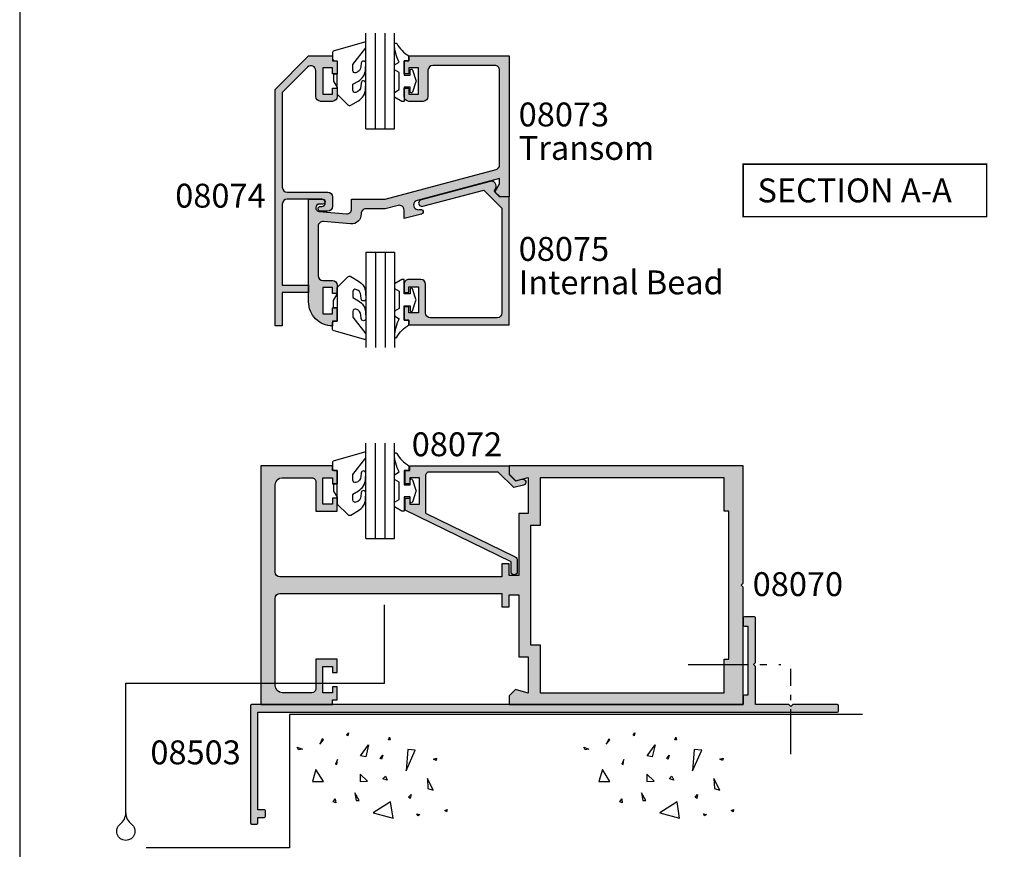
# Model space of a CAD drawing. Extents: x 0 to 354, y 0 to 482.
# Drawn here: x 0 to 206, y 198 to 371 of the extents above; entities that cross this region are included whole.
import ezdxf
from ezdxf.enums import TextEntityAlignment as Align

# ---------------------------------------------------------------- set-up
doc = ezdxf.new("R2010")
doc.units = 0
doc.linetypes.add('CENTER', pattern=[0.95, 0.625, -0.125, 0.075, -0.125])
doc.layers.get('0').update_dxf_attribs({"linetype": 'CONTINUOUS'})
for name, color, linetype in [('08070$0$APL_HATCH', 253, 'CONTINUOUS'), ('08070$0$APL_JOINERY', 2, 'CONTINUOUS'), ('08072$0$APL_HATCH', 253, 'CONTINUOUS'), ('08072$0$APL_JOINERY', 2, 'CONTINUOUS'), ('08073$0$APL_HATCH', 253, 'CONTINUOUS'), ('08073$0$APL_JOINERY', 2, 'CONTINUOUS'), ('08074$0$APL_HATCH', 253, 'CONTINUOUS'), ('08074$0$APL_JOINERY', 2, 'CONTINUOUS'), ('08075$0$APL_HATCH', 253, 'CONTINUOUS'), ('08075$0$APL_JOINERY', 2, 'CONTINUOUS'), ('08503$0$APL_HATCH', 253, 'CONTINUOUS'), ('08503$0$APL_JOINERY', 2, 'CONTINUOUS'), ('9010600$0$APL_JOINERY', 2, 'CONTINUOUS'), ('APL_BUILDING', 3, 'CONTINUOUS'), ('APL_JOINERY', 2, 'CONTINUOUS'), ('APL_NOTES', 7, 'CONTINUOUS')]:
    doc.layers.add(name, color=color, linetype=linetype)
doc.styles.add('ARIAL-BOLD', font='arialbd.ttf')
doc.styles.add('ARIAL-REGULAR', font='arial.ttf')

# ---------------------------------------------------------------- blocks, each defined once
blk = doc.blocks.new('9010600', base_point=(78.93974279730776, 112.9117061828312))
at = {"layer": '9010600$0$APL_JOINERY', "color": 252}
blk.add_lwpolyline([(76.93974279730787, 116.3783589013558, -0.774630659096966), (77.40850308089333, 116.499371042584, 0.1326610113338032), (79.939588024827, 113.9116205669736), (79.93974279730764, 112.9117061828312), (78.93974279730776, 112.9117061828312), (78.93974279730776, 109.9117061828313), (80.18974279730774, 109.9117061828313), (80.18974279730774, 110.9117061828312, -0.8483943572501239), (80.67646739292309, 110.9920894263013), (81.41319198853826, 108.8224726697714, -0.1651513899116614), (81.4131919885383, 108.5009396958911), (80.67646739292307, 106.3313229393613, -0.8483943572501297), (80.18974279730774, 106.4117061828313), (80.18974279730774, 107.4117061828313), (78.93974279730776, 107.4117061828313), (78.93974279730776, 104.4117061828313), (78.45528725393058, 104.4117061828313), (76.93974279730787, 105.2867061828312), (76.93974279730787, 106.2867061828313), (77.93974279730774, 106.8640564520209), (77.93974279730774, 110.4593559136416), (76.93974279730787, 111.0367061828312), (76.93974279730787, 112.0367061828313), (77.93974279730779, 112.6140564520208, -0.1316524975873966)], format="xyb", close=True, dxfattribs=at)
blk = doc.blocks.new('08070', base_point=(-1644.082094931439, -341.7049437145895))
at = {"layer": '08070$0$APL_HATCH'}
h = blk.add_hatch(color=256, dxfattribs=at)
h.paths.add_polyline_path([(-1646.582094931439, -299.2047437145894), (-1646.582094931439, -337.7049437145895), (-1653.582094931439, -337.7049437145895), (-1653.582094931439, -338.7049437145895), (-1684.582094931439, -338.7049437145895), (-1684.582094931439, -337.7049437145895), (-1691.582094931439, -337.7049437145895), (-1691.582094931439, -299.2047437145894), (-1681.582094931439, -299.2047437145894), (-1681.582094931439, -297.2047437145894), (-1669.082094931439, -297.2047437145894), (-1656.582094931439, -297.2047437145894), (-1656.582094931439, -299.2047437145894)], flags=16)
edge = h.paths.add_edge_path()
edge.add_arc((-1647.382094931439, -251.4047437145896), 0.799999999999983, 270, 360.000000000002)
edge.add_line((-1646.582094931439, -251.4047437145895), (-1646.582094931439, -245.2047437145895))
edge.add_arc((-1648.082094931439, -245.2047437145895), 1.5, 0, 90)
edge.add_line((-1648.082094931439, -243.7047437145895), (-1666.332094931439, -243.7047437145894))
edge.add_arc((-1666.332094931439, -244.7047437145895), 1, 90, 180)
edge.add_line((-1667.332094931439, -244.7047437145895), (-1667.332094931439, -291.2047437145894))
edge.add_line((-1667.332094931439, -291.2047437145894), (-1664.582094931439, -291.2047437145894))
edge.add_line((-1664.582094931439, -291.2047437145894), (-1664.582094931439, -292.7047437145894))
edge.add_line((-1664.582094931439, -292.7047437145894), (-1667.082094931439, -292.7047437145894))
edge.add_line((-1667.082094931439, -292.7047437145894), (-1667.082094931439, -294.7047437145895))
edge.add_line((-1667.082094931439, -294.7047437145895), (-1654.082094931439, -294.7047437145895))
edge.add_line((-1654.082094931439, -294.7047437145895), (-1654.082094931439, -296.7047437145895))
edge.add_line((-1654.082094931439, -296.7047437145895), (-1646.510094931439, -296.7047437145895))
edge.add_line((-1646.510094931439, -296.7047437145895), (-1647.234094931439, -294.0047437145895))
edge.add_line((-1647.234094931439, -294.0047437145895), (-1645.934094931439, -292.7047437145894))
edge.add_line((-1645.934094931439, -292.7047437145894), (-1644.082094931439, -292.7047437145894))
edge.add_line((-1644.082094931439, -292.7047437145894), (-1644.082094931439, -341.7049437145895))
edge.add_line((-1644.082094931439, -341.7049437145895), (-1668.682094931439, -341.7049437145895))
edge.add_line((-1668.682094931439, -341.7049437145895), (-1669.082094931439, -341.3049437145895))
edge.add_line((-1669.082094931439, -341.3049437145895), (-1669.482094931439, -341.7049437145895))
edge.add_line((-1669.482094931439, -341.7049437145895), (-1694.082094931439, -341.7049437145895))
edge.add_line((-1694.082094931439, -341.7049437145895), (-1694.082094931439, -292.7047437145894))
edge.add_line((-1694.082094931439, -292.7047437145894), (-1692.230094931439, -292.7047437145894))
edge.add_line((-1692.230094931439, -292.7047437145894), (-1690.930094931439, -294.0047437145895))
edge.add_line((-1690.930094931439, -294.0047437145895), (-1691.654094931439, -296.7047437145895))
edge.add_line((-1691.654094931439, -296.7047437145895), (-1684.082094931439, -296.7047437145895))
edge.add_line((-1684.082094931439, -296.7047437145895), (-1684.082094931439, -294.7047437145895))
edge.add_line((-1684.082094931439, -294.7047437145895), (-1671.082094931439, -294.7047437145895))
edge.add_line((-1671.082094931439, -294.7047437145895), (-1671.082094931439, -292.7047437145894))
edge.add_line((-1671.082094931439, -292.7047437145894), (-1673.582094931439, -292.7047437145894))
edge.add_line((-1673.582094931439, -292.7047437145894), (-1673.582094931439, -291.2047437145894))
edge.add_line((-1673.582094931439, -291.2047437145894), (-1670.832094931439, -291.2047437145894))
edge.add_line((-1670.832094931439, -291.2047437145894), (-1670.832094931439, -244.7047437145895))
edge.add_arc((-1671.832094931439, -244.7047437145895), 1, 0, 90)
edge.add_line((-1671.832094931439, -243.7047437145894), (-1690.082094931439, -243.7047437145894))
edge.add_arc((-1690.082094931439, -245.2047437145894), 1.5, 90, 180)
edge.add_line((-1691.582094931439, -245.2047437145894), (-1691.582094931439, -251.4047437145895))
edge.add_arc((-1690.782094931439, -251.4047437145895), 0.7999999999999546, 180, 270)
edge.add_line((-1690.782094931439, -252.2047437145894), (-1684.582094931439, -252.2047437145894))
edge.add_line((-1684.582094931439, -252.2047437145894), (-1684.582094931439, -256.7047437145894))
edge.add_line((-1684.582094931439, -256.7047437145894), (-1687.332094931439, -256.7047437145894))
edge.add_line((-1687.332094931439, -256.7047437145894), (-1687.332094931439, -255.7047437145894))
edge.add_line((-1687.332094931439, -255.7047437145894), (-1686.082094931439, -255.7047437145894))
edge.add_line((-1686.082094931439, -255.7047437145894), (-1686.082094931439, -253.7047437145894))
edge.add_line((-1686.082094931439, -253.7047437145894), (-1691.582094931439, -253.7047437145894))
edge.add_line((-1691.582094931439, -253.7047437145894), (-1691.582094931439, -255.7047437145894))
edge.add_line((-1691.582094931439, -255.7047437145894), (-1690.332094931439, -255.7047437145894))
edge.add_line((-1690.332094931439, -255.7047437145894), (-1690.332094931439, -256.7047437145894))
edge.add_line((-1690.332094931439, -256.7047437145894), (-1693.082094931439, -256.7047437145894))
edge.add_line((-1693.082094931439, -256.7047437145894), (-1693.082094931439, -255.7047437145894))
edge.add_line((-1693.082094931439, -255.7047437145894), (-1694.082094931439, -255.7047437145894))
edge.add_line((-1694.082094931439, -255.7047437145894), (-1694.082094931439, -240.7047437145894))
edge.add_line((-1694.082094931439, -240.7047437145894), (-1669.082094931439, -240.7047437145894))
edge.add_line((-1669.082094931439, -240.7047437145894), (-1644.082094931439, -240.7047437145894))
edge.add_line((-1644.082094931439, -240.7047437145894), (-1644.082094931439, -255.7047437145894))
edge.add_line((-1644.082094931439, -255.7047437145894), (-1645.082094931439, -255.7047437145894))
edge.add_line((-1645.082094931439, -255.7047437145894), (-1645.082094931439, -256.7047437145894))
edge.add_line((-1645.082094931439, -256.7047437145894), (-1647.832094931439, -256.7047437145894))
edge.add_line((-1647.832094931439, -256.7047437145894), (-1647.832094931439, -255.7047437145894))
edge.add_line((-1647.832094931439, -255.7047437145894), (-1646.582094931439, -255.7047437145894))
edge.add_line((-1646.582094931439, -255.7047437145894), (-1646.582094931439, -253.7047437145895))
edge.add_line((-1646.582094931439, -253.7047437145895), (-1652.082094931439, -253.7047437145895))
edge.add_line((-1652.082094931439, -253.7047437145895), (-1652.082094931439, -255.7047437145894))
edge.add_line((-1652.082094931439, -255.7047437145894), (-1650.832094931439, -255.7047437145894))
edge.add_line((-1650.832094931439, -255.7047437145894), (-1650.832094931439, -256.7047437145894))
edge.add_line((-1650.832094931439, -256.7047437145894), (-1653.582094931439, -256.7047437145894))
edge.add_line((-1653.582094931439, -256.7047437145894), (-1653.582094931439, -252.2047437145895))
edge.add_line((-1653.582094931439, -252.2047437145895), (-1647.382094931439, -252.2047437145895))
at = {"layer": '08070$0$APL_JOINERY'}
blk.add_lwpolyline([(-1647.382094931439, -252.2047437145895, 0.4142135623730951), (-1646.582094931439, -251.4047437145895), (-1646.582094931439, -245.2047437145895, 0.4142135623730951), (-1648.082094931439, -243.7047437145895), (-1666.332094931439, -243.7047437145894, 0.4142135623730951), (-1667.332094931439, -244.7047437145895), (-1667.332094931439, -291.2047437145894), (-1664.582094931439, -291.2047437145894), (-1664.582094931439, -292.7047437145894), (-1667.082094931439, -292.7047437145894), (-1667.082094931439, -294.7047437145895), (-1654.082094931439, -294.7047437145895), (-1654.082094931439, -296.7047437145895), (-1646.510094931439, -296.7047437145895), (-1647.234094931439, -294.0047437145895), (-1645.934094931439, -292.7047437145894), (-1644.082094931439, -292.7047437145894), (-1644.082094931439, -341.7049437145895), (-1668.682094931439, -341.7049437145895), (-1669.082094931439, -341.3049437145895), (-1669.482094931439, -341.7049437145895), (-1694.082094931439, -341.7049437145895), (-1694.082094931439, -292.7047437145894), (-1692.230094931439, -292.7047437145894), (-1690.930094931439, -294.0047437145895), (-1691.654094931439, -296.7047437145895), (-1684.082094931439, -296.7047437145895), (-1684.082094931439, -294.7047437145895), (-1671.082094931439, -294.7047437145895), (-1671.082094931439, -292.7047437145894), (-1673.582094931439, -292.7047437145894), (-1673.582094931439, -291.2047437145894), (-1670.832094931439, -291.2047437145894), (-1670.832094931439, -244.7047437145895, 0.4142135623730951), (-1671.832094931439, -243.7047437145894), (-1690.082094931439, -243.7047437145894, 0.4142135623730951), (-1691.582094931439, -245.2047437145894), (-1691.582094931439, -251.4047437145895, 0.4142135623730951), (-1690.782094931439, -252.2047437145894), (-1684.582094931439, -252.2047437145894), (-1684.582094931439, -256.7047437145894), (-1687.332094931439, -256.7047437145894), (-1687.332094931439, -255.7047437145894), (-1686.082094931439, -255.7047437145894), (-1686.082094931439, -253.7047437145894), (-1691.582094931439, -253.7047437145894), (-1691.582094931439, -255.7047437145894), (-1690.332094931439, -255.7047437145894), (-1690.332094931439, -256.7047437145894), (-1693.082094931439, -256.7047437145894), (-1693.082094931439, -255.7047437145894), (-1694.082094931439, -255.7047437145894), (-1694.082094931439, -240.7047437145894), (-1669.082094931439, -240.7047437145894), (-1644.082094931439, -240.7047437145894), (-1644.082094931439, -255.7047437145894), (-1645.082094931439, -255.7047437145894), (-1645.082094931439, -256.7047437145894), (-1647.832094931439, -256.7047437145894), (-1647.832094931439, -255.7047437145894), (-1646.582094931439, -255.7047437145894), (-1646.582094931439, -253.7047437145895), (-1652.082094931439, -253.7047437145895), (-1652.082094931439, -255.7047437145894), (-1650.832094931439, -255.7047437145894), (-1650.832094931439, -256.7047437145894), (-1653.582094931439, -256.7047437145894), (-1653.582094931439, -252.2047437145895)], format="xyb", close=True, dxfattribs=at)
blk.add_lwpolyline([(-1646.582094931439, -299.2047437145894), (-1646.582094931439, -337.7049437145895), (-1653.582094931439, -337.7049437145895), (-1653.582094931439, -338.7049437145895), (-1684.582094931439, -338.7049437145895), (-1684.582094931439, -337.7049437145895), (-1691.582094931439, -337.7049437145895), (-1691.582094931439, -299.2047437145894), (-1681.582094931439, -299.2047437145894), (-1681.582094931439, -297.2047437145894), (-1669.082094931439, -297.2047437145894), (-1656.582094931439, -297.2047437145894), (-1656.582094931439, -299.2047437145894)], close=True, dxfattribs=at)
blk = doc.blocks.new('6GLASS', base_point=(101.8368839708302, 399.4111348733001))
at = {"layer": 'APL_JOINERY', "color": 7}
for p, q in [((89.33688397083029, 412.4111348732999), (95.33688397083029, 412.4111348732999)), ((89.33688397083029, 412.4111348732999), (89.33688397083029, 392.4111348732999)), ((95.33688397083029, 412.4111348732999), (95.33688397083029, 392.4111348732999))]:
    blk.add_line(p, q, dxfattribs=at)
at = {"layer": 'APL_JOINERY', "color": 8}
for p, q in [((91.33688397083029, 412.4111348732999), (91.33688397083029, 392.4111348732999)), ((93.33688397083029, 412.4111348732999), (93.33688397083029, 392.4111348732999))]:
    blk.add_line(p, q, dxfattribs=at)
blk = doc.blocks.new('08072', base_point=(-1342.126650887027, -328.7947347055648))
at = {"layer": '08072$0$APL_HATCH'}
h = blk.add_hatch(color=256, dxfattribs=at)
edge = h.paths.add_edge_path()
edge.add_line((-1346.188650887027, -331.7197347055647), (-1346.728650887027, -329.7057347055647))
edge.add_line((-1346.728650887027, -329.7057347055647), (-1343.451650887027, -326.4287347055647))
edge.add_line((-1343.451650887027, -326.4287347055647), (-1343.451650887027, -312.0017347055647))
edge.add_arc((-1344.251650887027, -312.0017347055647), 0.7999999999999546, 0, 90)
edge.add_line((-1344.251650887027, -311.2017347055648), (-1352.099650887027, -311.2017347055648))
edge.add_line((-1352.099650887027, -311.2017347055648), (-1361.232650887027, -329.9527347055648))
edge.add_arc((-1361.951650887027, -329.6015543046737), 0.8001804008909953, 270, 333.9677784630553, ccw=False)
edge.add_line((-1361.951650887027, -330.4017347055647), (-1364.301650887027, -330.4017347055647))
edge.add_arc((-1364.301650887027, -329.7517347055646), 0.6500000000000341, 180.000000000005, 270, ccw=False)
edge.add_arc((-1364.301650887027, -329.7517347055647), 0.650000000000091, 90, 179.999999999995, ccw=False)
edge.add_line((-1364.301650887027, -329.1017347055647), (-1362.264650887027, -329.1017347055647))
edge.add_line((-1362.264650887027, -329.1017347055647), (-1351.451650887027, -306.9017347055646))
edge.add_line((-1351.451650887027, -306.9017347055646), (-1348.901650887027, -306.9017347055646))
edge.add_line((-1348.901650887027, -306.9017347055646), (-1348.901650887027, -307.9017347055647))
edge.add_line((-1348.901650887027, -307.9017347055647), (-1350.151650887027, -307.9017347055647))
edge.add_line((-1350.151650887027, -307.9017347055647), (-1350.151650887027, -309.9017347055647))
edge.add_line((-1350.151650887027, -309.9017347055647), (-1344.651650887027, -309.9017347055647))
edge.add_line((-1344.651650887027, -309.9017347055647), (-1344.651650887027, -307.9017347055647))
edge.add_line((-1344.651650887027, -307.9017347055647), (-1345.901650887027, -307.9017347055647))
edge.add_line((-1345.901650887027, -307.9017347055647), (-1345.901650887027, -306.9017347055646))
edge.add_line((-1345.901650887027, -306.9017347055646), (-1343.151650887027, -306.9017347055646))
edge.add_line((-1343.151650887027, -306.9017347055646), (-1343.151650887027, -307.9017347055647))
edge.add_line((-1343.151650887027, -307.9017347055647), (-1342.151650887027, -307.9017347055647))
edge.add_line((-1342.151650887027, -307.9017347055647), (-1342.151650887027, -328.7017347055647))
edge.add_line((-1342.151650887027, -328.7017347055647), (-1343.886650887027, -328.7017347055647))
edge.add_line((-1343.886650887027, -328.7017347055647), (-1345.278650887027, -330.0947347055648))
edge.add_line((-1345.278650887027, -330.0947347055648), (-1344.933650887027, -331.3837347055648))
edge.add_arc((-1345.561212654241, -331.5515039976677), 0.6496001131783115, -164.99070167432149, 14.967167367266882, ccw=False)
at = {"layer": '08072$0$APL_JOINERY'}
blk.add_lwpolyline([(-1346.188650887027, -331.7197347055647), (-1346.728650887027, -329.7057347055647), (-1343.451650887027, -326.4287347055647), (-1343.451650887027, -312.0017347055647, 0.4142135623730951), (-1344.251650887027, -311.2017347055648), (-1352.099650887027, -311.2017347055648), (-1361.232650887027, -329.9527347055648, -0.2865932389494738), (-1361.951650887027, -330.4017347055647), (-1364.301650887027, -330.4017347055647, -0.4142135623730951), (-1364.951650887027, -329.7517347055647, -0.4142135623730951), (-1364.301650887027, -329.1017347055647), (-1362.264650887027, -329.1017347055647), (-1351.451650887027, -306.9017347055646), (-1348.901650887027, -306.9017347055646), (-1348.901650887027, -307.9017347055647), (-1350.151650887027, -307.9017347055647), (-1350.151650887027, -309.9017347055647), (-1344.651650887027, -309.9017347055647), (-1344.651650887027, -307.9017347055647), (-1345.901650887027, -307.9017347055647), (-1345.901650887027, -306.9017347055646), (-1343.151650887027, -306.9017347055646), (-1343.151650887027, -307.9017347055647), (-1342.151650887027, -307.9017347055647), (-1342.151650887027, -328.7017347055647), (-1343.886650887027, -328.7017347055647), (-1345.278650887027, -330.0947347055648), (-1344.933650887027, -331.3837347055648, -0.9996324056004245)], format="xyb", close=True, dxfattribs=at)
blk = doc.blocks.new('08503', base_point=(-168.6924721609478, -1598.665359477124))
at = {"layer": '08503$0$APL_HATCH'}
h = blk.add_hatch(color=256, dxfattribs=at)
edge = h.paths.add_edge_path()
edge.add_line((-58.69277216094727, -1592.465359477124), (-59.09277216094736, -1592.065359477124))
edge.add_line((-59.09277216094736, -1592.065359477124), (-66.09277216094782, -1592.065359477124))
edge.add_line((-66.09277216094782, -1592.065359477124), (-66.09277216094782, -1584.065359477124))
edge.add_line((-66.09277216094782, -1584.065359477124), (-66.49277216094768, -1583.665359477124))
edge.add_line((-66.49277216094768, -1583.665359477124), (-66.09277216094782, -1583.265359477124))
edge.add_line((-66.09277216094782, -1583.265359477124), (-66.09277216094782, -1573.915359477124))
edge.add_arc((-66.34277216094782, -1573.915359477124), 0.25, 0, 90)
edge.add_line((-66.34277216094782, -1573.665359477124), (-68.44277216094773, -1573.665359477124))
edge.add_arc((-68.44277216094773, -1573.915359477124), 0.25, 90, 180)
edge.add_line((-68.69277216094773, -1573.915359477124), (-68.69277216094773, -1575.415359477124))
edge.add_arc((-68.44277216094773, -1575.415359477124), 0.25, 180, 270)
edge.add_line((-68.44277216094773, -1575.665359477124), (-67.69277216094773, -1575.665359477124))
edge.add_line((-67.69277216094773, -1575.665359477124), (-67.69277216094773, -1590.065359477124))
edge.add_line((-67.69277216094773, -1590.065359477124), (-68.44277216094773, -1590.065359477124))
edge.add_arc((-68.44277216094773, -1590.315359477124), 0.25, 90, 180)
edge.add_line((-68.69277216094773, -1590.315359477124), (-68.69277216094773, -1592.065359477124))
edge.add_line((-68.69277216094773, -1592.065359477124), (-171.6424721609476, -1592.065359477124))
edge.add_arc((-171.6424721609476, -1592.315359477124), 0.25, 90, 180)
edge.add_line((-171.8924721609476, -1592.315359477124), (-171.8924721609476, -1616.815359477124))
edge.add_arc((-171.6424721609476, -1616.815359477124), 0.25, 180, 270)
edge.add_line((-171.6424721609476, -1617.065359477124), (-170.5424721609477, -1617.065359477124))
edge.add_arc((-170.5424721609477, -1616.815359477124), 0.25, 270, 360)
edge.add_line((-170.2924721609477, -1616.815359477124), (-170.2924721609477, -1615.665359477124))
edge.add_line((-170.2924721609477, -1615.665359477124), (-168.9424721609477, -1615.665359477124))
edge.add_arc((-168.9424721609477, -1615.415359477124), 0.25, 270, 360)
edge.add_line((-168.6924721609478, -1615.415359477124), (-168.6924721609478, -1614.315359477124))
edge.add_arc((-168.9424721609477, -1614.315359477124), 0.25, 0, 90)
edge.add_line((-168.9424721609477, -1614.065359477124), (-170.2924721609477, -1614.065359477124))
edge.add_line((-170.2924721609477, -1614.065359477124), (-170.2924721609477, -1593.665359477124))
edge.add_line((-170.2924721609477, -1593.665359477124), (-48.94277216094749, -1593.665359477124))
edge.add_arc((-48.94277216094749, -1593.415359477124), 0.25, 270, 360)
edge.add_line((-48.6927721609475, -1593.415359477124), (-48.6927721609475, -1592.315359477124))
edge.add_arc((-48.94277216094749, -1592.315359477124), 0.25, 0, 90)
edge.add_line((-48.94277216094749, -1592.065359477124), (-58.29277216094741, -1592.065359477124))
edge.add_line((-58.29277216094741, -1592.065359477124), (-58.69277216094727, -1592.465359477124))
at = {"layer": '08503$0$APL_JOINERY'}
blk.add_lwpolyline([(-58.69277216094727, -1592.465359477124), (-59.09277216094736, -1592.065359477124), (-66.09277216094782, -1592.065359477124), (-66.09277216094782, -1584.065359477124), (-66.49277216094768, -1583.665359477124), (-66.09277216094782, -1583.265359477124), (-66.09277216094782, -1573.915359477124, 0.4142135623730951), (-66.34277216094782, -1573.665359477124), (-68.44277216094773, -1573.665359477124, 0.4142135623730951), (-68.69277216094773, -1573.915359477124), (-68.69277216094773, -1575.415359477124, 0.4142135623730951), (-68.44277216094773, -1575.665359477124), (-67.69277216094773, -1575.665359477124), (-67.69277216094773, -1590.065359477124), (-68.44277216094773, -1590.065359477124, 0.4142135623730951), (-68.69277216094773, -1590.315359477124), (-68.69277216094773, -1592.065359477124), (-171.6424721609476, -1592.065359477124, 0.4142135623730951), (-171.8924721609476, -1592.315359477124), (-171.8924721609476, -1616.815359477124, 0.4142135623730951), (-171.6424721609476, -1617.065359477124), (-170.5424721609477, -1617.065359477124, 0.4142135623730951), (-170.2924721609477, -1616.815359477124), (-170.2924721609477, -1615.665359477124), (-168.9424721609477, -1615.665359477124, 0.4142135623730951), (-168.6924721609478, -1615.415359477124), (-168.6924721609478, -1614.315359477124, 0.4142135623730951), (-168.9424721609477, -1614.065359477124), (-170.2924721609477, -1614.065359477124), (-170.2924721609477, -1593.665359477124), (-48.94277216094749, -1593.665359477124, 0.4142135623730951), (-48.6927721609475, -1593.415359477124), (-48.6927721609475, -1592.315359477124, 0.4142135623730951), (-48.94277216094749, -1592.065359477124), (-58.29277216094741, -1592.065359477124)], format="xyb", close=True, dxfattribs=at)
blk = doc.blocks.new('08075', base_point=(-1446.125556793059, -122.2313905611691))
at = {"layer": '08075$0$APL_HATCH'}
h = blk.add_hatch(color=256, dxfattribs=at)
edge = h.paths.add_edge_path()
edge.add_line((-1468.125556793059, -140.731490561169), (-1468.125556793059, -142.481490561169))
edge.add_line((-1468.125556793059, -142.481490561169), (-1467.125556793059, -142.481490561169))
edge.add_line((-1467.125556793059, -142.481490561169), (-1467.125556793059, -141.231490561169))
edge.add_line((-1467.125556793059, -141.231490561169), (-1465.125556793059, -141.231490561169))
edge.add_line((-1465.125556793059, -141.231490561169), (-1465.125556793059, -146.731490561169))
edge.add_line((-1465.125556793059, -146.731490561169), (-1467.125556793059, -146.731490561169))
edge.add_line((-1467.125556793059, -146.731490561169), (-1467.125556793059, -145.4814905611691))
edge.add_line((-1467.125556793059, -145.4814905611691), (-1468.125556793059, -145.4814905611691))
edge.add_line((-1468.125556793059, -145.4814905611691), (-1468.125556793059, -148.231490561169))
edge.add_line((-1468.125556793059, -148.231490561169), (-1467.125556793059, -148.231490561169))
edge.add_line((-1467.125556793059, -148.231490561169), (-1467.125556793059, -149.231490561169))
edge.add_line((-1467.125556793059, -149.231490561169), (-1446.125556793059, -149.231490561169))
edge.add_line((-1446.125556793059, -149.231490561169), (-1446.125556793059, -122.4313905611691))
edge.add_line((-1446.125556793059, -122.4313905611691), (-1448.042556793059, -122.4313905611691))
edge.add_line((-1448.042556793059, -122.4313905611691), (-1449.174684536034, -121.2989606488675))
edge.add_arc((-1449.025556793059, -121.165690561169), 0.1999999999999795, 152.4850992024075, 221.7860109336413, ccw=False)
edge.add_line((-1449.20293493649, -121.0732947050226), (-1448.973318228357, -120.6744867382649))
edge.add_arc((-1449.83655679306, -120.1696905611692), 1.000000000000185, 329.6821769194848, 463.5574471515472)
edge.add_line((-1450.070976978276, -119.1975551916021), (-1464.555556793059, -123.0471905611692))
edge.add_arc((-1464.375746751359, -123.7237411043974), 0.7000373480313187, 104.883695491923, 284.9158723095447)
edge.add_line((-1464.195556793059, -124.4001905611691), (-1451.443556793059, -121.0106905611691))
edge.add_line((-1451.443556793059, -121.0106905611691), (-1447.625556793059, -124.8285905611691))
edge.add_line((-1447.625556793059, -124.8285905611691), (-1447.625556793059, -146.731490561169))
edge.add_arc((-1448.625556793059, -146.731490561169), 1, -90, 0, ccw=False)
edge.add_line((-1448.625556793059, -147.7314905611691), (-1462.625556793059, -147.7314905611691))
edge.add_arc((-1462.625556793059, -146.731490561169), 1, 180, 270, ccw=False)
edge.add_line((-1463.625556793059, -146.731490561169), (-1463.625556793059, -140.731490561169))
edge.add_arc((-1464.625556793059, -140.731490561169), 1, 0, 90)
edge.add_line((-1464.625556793059, -139.731490561169), (-1467.125556793059, -139.731490561169))
edge.add_arc((-1467.125556793059, -140.731490561169), 0.9999999999999715, 90, 180.0001000000019)
edge.add_line((-1468.125556793058, -140.7314923064983), (-1468.125556793059, -140.731490561169))
at = {"layer": '08075$0$APL_JOINERY'}
blk.add_lwpolyline([(-1468.125556793059, -140.731490561169), (-1468.125556793059, -142.481490561169), (-1467.125556793059, -142.481490561169), (-1467.125556793059, -141.231490561169), (-1465.125556793059, -141.231490561169), (-1465.125556793059, -146.731490561169), (-1467.125556793059, -146.731490561169), (-1467.125556793059, -145.4814905611691), (-1468.125556793059, -145.4814905611691), (-1468.125556793059, -148.231490561169), (-1467.125556793059, -148.231490561169), (-1467.125556793059, -149.231490561169), (-1446.125556793059, -149.231490561169), (-1446.125556793059, -122.4313905611691), (-1448.042556793059, -122.4313905611691), (-1449.174684536034, -121.2989606488675, -0.3119484075319804), (-1449.20293493649, -121.0732947050226), (-1448.973318228357, -120.6744867382649, 0.6611031808367882), (-1450.070976978276, -119.1975551916021), (-1464.555556793059, -123.0471905611692, 1.000280835135628), (-1464.195556793059, -124.4001905611691), (-1451.443556793059, -121.0106905611691), (-1447.625556793059, -124.8285905611691), (-1447.625556793059, -146.731490561169, -0.4142135623730951), (-1448.625556793059, -147.7314905611691), (-1462.625556793059, -147.7314905611691, -0.4142135623730951), (-1463.625556793059, -146.731490561169), (-1463.625556793059, -140.731490561169, 0.4142135623730951), (-1464.625556793059, -139.731490561169), (-1467.125556793059, -139.731490561169, 0.4142140735682914), (-1468.125556793058, -140.7314923064983)], format="xyb", close=True, dxfattribs=at)
blk = doc.blocks.new('08074', base_point=(-1684.964423460017, -116.4935198904914))
at = {"layer": '08074$0$APL_HATCH'}
h = blk.add_hatch(color=256, dxfattribs=at)
edge = h.paths.add_edge_path()
edge.add_arc((-1684.464123460017, -89.52923345091027), 1, 2.4427e-12, 134.9994587538185)
edge.add_line((-1685.171223561468, -88.82211999005133), (-1690.464123460017, -94.11491989049142))
edge.add_line((-1690.464123460017, -94.11491989049142), (-1690.464123460017, -113.9935198904914))
edge.add_arc((-1689.464123460016, -113.9935198904914), 1, 180, 270)
edge.add_line((-1689.464123460016, -114.9935198904914), (-1680.964123460017, -114.9935198904914))
edge.add_arc((-1680.964123460017, -115.9935198904914), 1, 0, 90, ccw=False)
edge.add_line((-1679.964123460017, -115.9935198904914), (-1679.964123460017, -117.9935198904914))
edge.add_arc((-1680.964123460017, -117.9935198904914), 1, -90, 0, ccw=False)
edge.add_line((-1680.964123460017, -118.9935198904914), (-1682.464123460017, -118.9935198904914))
edge.add_arc((-1682.464123460017, -118.4935198904913), 0.500000000000057, 180.0001000000068, 270, ccw=False)
edge.add_arc((-1682.464123460017, -118.4935198904914), 0.5000000000000794, 90, 180.0000999999938, ccw=False)
edge.add_line((-1682.464123460017, -117.9935198904914), (-1682.214123460017, -117.9935198904914))
edge.add_arc((-1682.214123460017, -117.2435198904914), 0.75, 270, 360)
edge.add_arc((-1682.214123460017, -117.2435198904914), 0.75, 0, 90)
edge.add_line((-1682.214123460017, -116.4935198904914), (-1689.464123460017, -116.4935198904914))
edge.add_arc((-1689.464123460017, -117.4935198904914), 1, 90, 180)
edge.add_line((-1690.464123460017, -117.4935198904914), (-1690.464123460017, -134.4936198904914))
edge.add_line((-1690.464123460017, -134.4936198904914), (-1684.964123460017, -134.4936198904914))
edge.add_line((-1684.964123460017, -134.4936198904914), (-1684.964123460017, -135.9936198904914))
edge.add_line((-1684.964123460017, -135.9936198904914), (-1690.464123460017, -135.9936198904914))
edge.add_line((-1690.464123460017, -135.9936198904914), (-1690.464123460017, -142.9936198904912))
edge.add_line((-1690.464123460017, -142.9936198904912), (-1691.964123460017, -142.9936198904912))
edge.add_line((-1691.964123460017, -142.9936198904912), (-1691.964123460017, -93.49351989049143))
edge.add_line((-1691.964123460017, -93.49351989049143), (-1684.964123460017, -86.49351989049141))
edge.add_line((-1684.964123460017, -86.49351989049141), (-1679.964123460017, -86.49351989049141))
edge.add_line((-1679.964123460017, -86.49351989049141), (-1679.964123460017, -87.49351989049143))
edge.add_line((-1679.964123460017, -87.49351989049143), (-1678.964123460017, -87.49351989049143))
edge.add_line((-1678.964123460017, -87.49351989049143), (-1678.964123460017, -90.24351989049141))
edge.add_line((-1678.964123460017, -90.24351989049141), (-1679.964123460017, -90.24351989049141))
edge.add_line((-1679.964123460017, -90.24351989049141), (-1679.964123460017, -88.99351989049141))
edge.add_line((-1679.964123460017, -88.99351989049141), (-1681.964123460017, -88.99351989049141))
edge.add_line((-1681.964123460017, -88.99351989049141), (-1681.964123460017, -94.4936198904914))
edge.add_line((-1681.964123460017, -94.4936198904914), (-1679.964123460017, -94.4936198904914))
edge.add_line((-1679.964123460017, -94.4936198904914), (-1679.964123460017, -93.24351989049143))
edge.add_line((-1679.964123460017, -93.24351989049143), (-1678.964123460017, -93.24351989049143))
edge.add_line((-1678.964123460017, -93.24351989049143), (-1678.964123460017, -94.99361989049139))
edge.add_arc((-1679.964123460017, -94.99361989049139), 1, -90, 0, ccw=False)
edge.add_line((-1679.964123460017, -95.99361989049142), (-1682.464123460016, -95.99361989049142))
edge.add_arc((-1682.464123460016, -94.99361989049142), 1, 180, 270, ccw=False)
edge.add_line((-1683.464123460017, -94.99361989049142), (-1683.464123460017, -89.52923345091024))
at = {"layer": '08074$0$APL_JOINERY'}
blk.add_lwpolyline([(-1683.464123460017, -89.52923345091024, 0.6681752219121198), (-1685.171223561468, -88.82211999005133), (-1690.464123460017, -94.11491989049142), (-1690.464123460017, -113.9935198904914, 0.4142135623730951), (-1689.464123460016, -114.9935198904914), (-1680.964123460017, -114.9935198904914, -0.4142135623730951), (-1679.964123460017, -115.9935198904914), (-1679.964123460017, -117.9935198904914, -0.4142135623730951), (-1680.964123460017, -118.9935198904914), (-1682.464123460017, -118.9935198904914, -0.4142130511780584), (-1682.964123460016, -118.493520763156, -0.4142140735682665), (-1682.464123460017, -117.9935198904914), (-1682.214123460017, -117.9935198904914, 0.4142135623730951), (-1681.464123460017, -117.2435198904914, 0.4142135623730951), (-1682.214123460017, -116.4935198904914), (-1689.464123460017, -116.4935198904914, 0.4142135623730951), (-1690.464123460017, -117.4935198904914), (-1690.464123460017, -134.4936198904914), (-1684.964123460017, -134.4936198904914), (-1684.964123460017, -135.9936198904914), (-1690.464123460017, -135.9936198904914), (-1690.464123460017, -142.9936198904912), (-1691.964123460017, -142.9936198904912), (-1691.964123460017, -93.49351989049143), (-1684.964123460017, -86.49351989049141), (-1679.964123460017, -86.49351989049141), (-1679.964123460017, -87.49351989049143), (-1678.964123460017, -87.49351989049143), (-1678.964123460017, -90.24351989049141), (-1679.964123460017, -90.24351989049141), (-1679.964123460017, -88.99351989049141), (-1681.964123460017, -88.99351989049141), (-1681.964123460017, -94.4936198904914), (-1679.964123460017, -94.4936198904914), (-1679.964123460017, -93.24351989049143), (-1678.964123460017, -93.24351989049143), (-1678.964123460017, -94.99361989049139, -0.4142135623730951), (-1679.964123460017, -95.99361989049142), (-1682.464123460016, -95.99361989049142, -0.4142135623730951), (-1683.464123460017, -94.99361989049142)], format="xyb", close=True, dxfattribs=at)
blk = doc.blocks.new('08073', base_point=(446.8605292884666, 407.5392157434757))
at = {"layer": '08073$0$APL_HATCH'}
h = blk.add_hatch(color=256, dxfattribs=at)
edge = h.paths.add_edge_path()
edge.add_line((430.4286850646484, 379.8778457730008), (430.5447801700065, 379.9085462388346))
edge.add_arc((430.6741883197626, 379.4255884488708), 0.4999946960818903, -75.23542338528989, 104.9999999952451, ccw=False)
edge.add_line((430.8016109510918, 378.9421030104807), (427.1744048200344, 377.9781786363039))
edge.add_line((427.1744048200344, 377.9781786363039), (427.1744048200344, 379.7818672247643))
edge.add_arc((426.1744048200344, 379.7818672247643), 1, 0, 104.8847997357984)
edge.add_line((425.9175284103362, 380.7483114860337), (423.2394048200344, 380.0364786363039))
edge.add_line((423.2394048200344, 380.0364786363039), (419.1703356536819, 380.0364786363039))
edge.add_arc((419.1703356536819, 379.0364786363039), 0.999999999999943, 89.99999999999675, 182.9845497786614)
edge.add_arc((416.1744048200343, 378.8802786363038), 1.999999999999994, -95.61666094227672, 2.98454977865822, ccw=False)
edge.add_line((415.9786602278097, 376.8898806724245), (410.2615437772705, 377.3899664814803))
edge.add_arc((410.1744048200343, 376.3937703149891), 0.9999999999999776, 85.0009654119373, 180)
edge.add_line((409.1744048200343, 376.3937703149891), (409.1744048200359, 366.0364768909746))
edge.add_arc((410.1744048200344, 366.0364786363038), 1.000000000000045, 180.0001000000002, 270)
edge.add_line((410.1744048200344, 365.0364786363038), (412.1744048200344, 365.0364786363039))
edge.add_arc((412.1744048200343, 364.0364786363039), 0.999999999999943, -3.183231456205249e-12, 89.99999999999682, ccw=False)
edge.add_line((413.1744048200344, 364.0364786363039), (413.1744048200344, 362.2864786363038))
edge.add_line((413.1744048200344, 362.2864786363038), (412.1744048200344, 362.2864786363039))
edge.add_line((412.1744048200344, 362.2864786363039), (412.1744048200344, 363.5364786363039))
edge.add_line((412.1744048200344, 363.5364786363039), (410.1744048200344, 363.5364786363039))
edge.add_line((410.1744048200344, 363.5364786363039), (410.1744048200344, 358.0364786363038))
edge.add_line((410.1744048200344, 358.0364786363038), (412.1744048200344, 358.0364786363038))
edge.add_line((412.1744048200344, 358.0364786363038), (412.1744048200344, 359.2864786363039))
edge.add_line((412.1744048200344, 359.2864786363039), (413.1744048200344, 359.2864786363039))
edge.add_line((413.1744048200344, 359.2864786363039), (413.1744048200344, 356.5364786363039))
edge.add_line((413.1744048200344, 356.5364786363039), (412.1744048200343, 356.5364786363039))
edge.add_line((412.1744048200343, 356.5364786363039), (412.1744048200345, 355.5364786363039))
edge.add_arc((412.1744048200344, 360.5364786363039), 5, 179.9999000000004, 270.0000000000007, ccw=False)
edge.add_line((407.174404820042, 360.5364873629501), (407.1744048200343, 382.0364786363038))
edge.add_line((407.1744048200343, 382.0364786363038), (410.1744048200343, 382.0364786363036))
edge.add_arc((410.1744048200344, 381.5364786363037), 0.4999999999998864, -89.99999999999352, 90.00000000001302, ccw=False)
edge.add_line((410.1744048200344, 381.0364786363038), (409.4574048200345, 381.0364786363038))
edge.add_arc((409.4574048200345, 380.2537489563038), 0.7827296799999885, 90.00000000000416, 265.016120237053)
edge.add_line((409.3894048200344, 379.4739786363038), (415.0874048200344, 378.9753786363039))
edge.add_arc((415.1745623765331, 379.9714150521282), 0.99984247824496, 264.9991059270993, 360.0151046402877)
edge.add_line((416.1744048200343, 379.9716786363038), (416.1744048200344, 382.0364786363039))
edge.add_line((416.1744048200344, 382.0364786363039), (423.1744048200344, 382.0364786363038))
edge.add_line((423.1744048200344, 382.0364786363038), (446.4332226923843, 388.2686298355841))
edge.add_arc((446.1744048200345, 389.2345559761105), 1.000000000000019, 284.9999304358944, 359.9999999999967)
edge.add_line((447.1744048200345, 389.2345559761105), (447.1744048200344, 409.0364786363039))
edge.add_arc((446.1744048200345, 409.0364786363039), 0.999999999999943, 0, 90.00000000000325)
edge.add_line((446.1744048200344, 410.0364786363039), (433.1744048200344, 410.0364786363039))
edge.add_arc((433.1744048200345, 409.0364786363039), 0.999999999999943, 90.00000000000325, 180)
edge.add_line((432.1744048200344, 409.0364786363039), (432.1744048200343, 403.5364786363039))
edge.add_arc((431.1744048200344, 403.5364786363039), 1, -89.99999999999682, 0, ccw=False)
edge.add_line((431.1744048200345, 402.5364786363039), (428.1744048200343, 402.5364786363039))
edge.add_arc((428.1744048200344, 403.5364786363038), 0.999999999999943, 180.0000999999971, 269.9999999999935, ccw=False)
edge.add_line((427.174404820036, 403.5364768909746), (427.1744048200345, 405.2864786363039))
edge.add_line((427.1744048200345, 405.2864786363039), (428.1744048200344, 405.2864786363039))
edge.add_line((428.1744048200344, 405.2864786363039), (428.1744048200344, 404.0364786363038))
edge.add_line((428.1744048200344, 404.0364786363038), (430.1744048200344, 404.0364786363038))
edge.add_line((430.1744048200344, 404.0364786363038), (430.1744048200344, 409.5364786363039))
edge.add_line((430.1744048200344, 409.5364786363039), (428.1744048200343, 409.5364786363039))
edge.add_line((428.1744048200343, 409.5364786363039), (428.1744048200343, 408.2864786363039))
edge.add_line((428.1744048200343, 408.2864786363039), (427.1744048200345, 408.2864786363039))
edge.add_line((427.1744048200345, 408.2864786363039), (427.1744048200345, 411.0364786363038))
edge.add_line((427.1744048200345, 411.0364786363038), (428.1744048200343, 411.0364786363039))
edge.add_line((428.1744048200343, 411.0364786363039), (428.1744048200343, 412.0364786363039))
edge.add_line((428.1744048200343, 412.0364786363039), (449.1744048200344, 412.0364786363039))
edge.add_line((449.1744048200344, 412.0364786363039), (449.1744048200344, 382.5365786363038))
edge.add_line((449.1744048200344, 382.5365786363038), (447.1744048200344, 382.5365786363039))
edge.add_line((447.1744048200344, 382.5365786363039), (446.2752646071847, 383.43612250357))
edge.add_arc((446.4244048200345, 383.5693786363037), 0.2000000000000558, 152.4245171553752, 221.7806495760177, ccw=False)
edge.add_line((446.2471244710703, 383.6619619926435), (447.1744048200344, 385.2686786363038))
edge.add_line((447.1744048200344, 385.2686786363038), (447.1744048200344, 386.3981786363038))
edge.add_line((447.1744048200344, 386.3981786363038), (429.9129938964546, 381.8102062410858))
edge.add_arc((430.1698673651148, 380.8437665775251), 0.9999948010888612, 104.8847045494649, 285.0000000004921)
edge = h.paths.add_edge_path(flags=17)
edge.add_line((418.1744048200344, 379.0364786363038), (418.1744048200344, 378.8802786363039))
at = {"layer": '08073$0$APL_JOINERY', "linetype": 'CONTINUOUS'}
blk.add_line((418.1744048200344, 379.0364786363038), (418.1744048200344, 378.8802786363039), dxfattribs=at)
blk.add_lwpolyline([(430.4286850646484, 379.8778457730008), (430.5447801700065, 379.9085462388346, -1.002056569853276), (430.8016109510918, 378.9421030104807), (427.1744048200344, 377.9781786363039), (427.1744048200344, 379.7818672247643, 0.4925206827450926), (425.9175284103362, 380.7483114860337), (423.2394048200344, 380.0364786363039), (419.1703356536819, 380.0364786363039, 0.4295540502816708), (418.171692042466, 378.9844119696372, -0.458898150375803), (415.9786602278097, 376.8898806724245), (410.2615437772705, 377.3899664814803, 0.4400055029364191), (409.1744048200343, 376.3937703149891), (409.1744048200359, 366.0364768909746, 0.4142130511780836), (410.1744048200344, 365.0364786363038), (412.1744048200344, 365.0364786363039, -0.4142135623730951), (413.1744048200344, 364.0364786363039), (413.1744048200344, 362.2864786363038), (412.1744048200344, 362.2864786363039), (412.1744048200344, 363.5364786363039), (410.1744048200344, 363.5364786363039), (410.1744048200344, 358.0364786363038), (412.1744048200344, 358.0364786363038), (412.1744048200344, 359.2864786363039), (413.1744048200344, 359.2864786363039), (413.1744048200344, 356.5364786363039), (412.1744048200343, 356.5364786363039), (412.1744048200345, 355.5364786363039, -0.4142140735682914), (407.174404820042, 360.5364873629501), (407.1744048200343, 382.0364786363038), (410.1744048200343, 382.0364786363036, -1.000000000000056), (410.1744048200344, 381.0364786363038), (409.4574048200345, 381.0364786363038, 0.9574265472241492), (409.3894048200344, 379.4739786363038), (415.0874048200344, 378.9753786363039, 0.4400938563963389), (416.1744048200343, 379.9716786363038), (416.1744048200344, 382.0364786363039), (423.1744048200344, 382.0364786363038), (446.4332226923843, 388.2686298355841, 0.33945459736966), (447.1744048200345, 389.2345559761105), (447.1744048200344, 409.0364786363039, 0.4142135623731117), (446.1744048200344, 410.0364786363039), (433.1744048200344, 410.0364786363039, 0.4142135623730951), (432.1744048200344, 409.0364786363039), (432.1744048200343, 403.5364786363039, -0.4142135623730784), (431.1744048200345, 402.5364786363039), (428.1744048200343, 402.5364786363039, -0.4142130511780835), (427.174404820036, 403.5364768909746), (427.1744048200345, 405.2864786363039), (428.1744048200344, 405.2864786363039), (428.1744048200344, 404.0364786363038), (430.1744048200344, 404.0364786363038), (430.1744048200344, 409.5364786363039), (428.1744048200343, 409.5364786363039), (428.1744048200343, 408.2864786363039), (427.1744048200345, 408.2864786363039), (427.1744048200345, 411.0364786363038), (428.1744048200343, 411.0364786363039), (428.1744048200343, 412.0364786363039), (449.1744048200344, 412.0364786363039), (449.1744048200344, 382.5365786363038), (447.1744048200344, 382.5365786363039), (446.2752646071847, 383.43612250357, -0.3122128199856299), (446.2471244710703, 383.6619619926435), (447.1744048200344, 385.2686786363038), (447.1744048200344, 386.3981786363038), (429.9129938964546, 381.8102062410858, 1.001006649117716)], format="xyb", close=True, dxfattribs=at)
blk = doc.blocks.new('CONC')
at = {"layer": 'APL_BUILDING', "color": 8, "linetype": 'CONTINUOUS'}
for p, q in [((0.3959235123819553, 7.617950541571872), (0.725594301977651, 7.159894010719881)), ((0.3959235123819553, 7.029020716190643), (0.3959235123819553, 7.617950541571872)), ((0.725594301977651, 7.159894010719881), (0.3959235123819553, 7.029020716190643)), ((6.420823959460676, 7.047835770395749), (4.910332341677076, 6.619523170118782)), ((4.910332341677076, 6.619523170118782), (6.205039442634529, 2.336397167348422)), ((6.205039442634529, 2.336397167348422), (6.420823959460676, 7.047835770395749)), ((10.6664489508953, 6.674744548882017), (11.20735199345949, 7.058188564609963)), ((11.28462385668296, 6.598055745736473), (10.6664489508953, 6.674744548882017)), ((11.20735199345949, 7.058188564609963), (11.28462385668296, 6.598055745736473)), ((-8.10958285918582, 4.804174709196331), (-7.911780385428301, 5.3276678873126)), ((-7.845846227509298, 4.738738061931599), (-8.10958285918582, 4.804174709196331)), ((-7.911780385428301, 5.3276678873126), (-7.845846227509298, 4.738738061931599)), ((-3.798975434268641, 1.756589003311773), (-3.078656847169611, 4.556548886416749)), ((-3.078656847169611, 4.556548886416749), (-2.71849755361984, 1.99488346144858)), ((-12.59238187936625, 2.226793966440027), (-12.66965374258973, 0.9997731161115552)), ((-12.66965374258973, 0.9997731161115552), (-12.28329442647242, 2.073416360149167)), ((-12.28329442647242, 2.073416360149167), (-12.59238187936625, 2.226793966440027)), ((0.2347474157282363, 2.763615588458833), (0.4665630053983705, 3.607192423060268)), ((0.5438348686220708, 2.763615588459288), (0.2347474157282363, 2.763615588458833)), ((0.4665630053983705, 3.607192423060268), (0.5438348686220708, 2.763615588459288)), ((10.94538877944239, 2.448455407672781), (11.80253283239119, 0.4853559897364903)), ((12.98934767493546, 0.616229284265728), (10.94538877944239, 2.448455407672781)), ((-2.71849755361984, 1.99488346144858), (-3.798975434268641, 1.756589003311773)), ((11.80253283239119, 0.4853559897364903), (12.98934767493546, 0.616229284265728)), ((-16.84233435665669, -1.300890978254983), (-15.68325640830482, -1.30089097825521)), ((-16.37870317731574, -1.761023797128245), (-16.84233435665669, -1.300890978254983)), ((-15.68325640830482, -1.30089097825521), (-16.37870317731574, -1.761023797128245)), ((-8.043648701266761, -0.6925036610250573), (-8.109582859185707, -1.739490017258049)), ((-8.109582859185707, -1.739490017258049), (-7.779912069590011, -1.739490017258049)), ((-7.779912069590011, -1.739490017258049), (-8.043648701266761, -0.6925036610250573)), ((-2.478391357920145, -1.817827868737367), (-1.938152417595858, -3.247594617557069)), ((-0.4975152433977997, -2.651858472215508), (-2.478391357920145, -1.817827868737367)), ((2.308014092036614, -1.01968689734781), (2.571750723713307, -0.2998837774377989)), ((3.231092302904528, -0.9542502500835325), (2.308014092036614, -1.01968689734781)), ((2.571750723713307, -0.2998837774377989), (3.231092302904528, -0.9542502500835325)), ((8.686546742115866, -2.651858472215508), (8.986679486740625, -1.936975097805543)), ((8.986679486740625, -1.936975097805543), (9.106732584590304, -2.771005701283911)), ((-1.938152417595858, -3.247594617557069), (-0.4975152433977997, -2.651858472215508)), ((9.106732584590304, -2.771005701283911), (8.686546742115866, -2.651858472215508)), ((16.77092614554851, -2.527911828583683), (17.15728546166599, -2.144467812855964)), ((17.23455732488935, -2.604600631729226), (16.77092614554851, -2.527911828583683)), ((17.15728546166599, -2.144467812855964), (17.23455732488935, -2.604600631729226)), ((-9.115661252028474, -6.015698538053129), (-11.48929093711728, -4.302448136944803)), ((-11.48929093711728, -4.302448136944803), (-11.27350642029108, -6.872323738607065)), ((-11.27350642029108, -6.872323738607065), (-9.115661252028474, -6.015698538053129)), ((-2.118232064370658, -5.868833657059667), (-1.277860379421611, -7.239026791345395)), ((-0.6775948901725429, -7.060305947743017), (-2.118232064370658, -5.868833657059667)), ((5.557685892155745, -4.944917037360255), (2.968271690240953, -8.371417839576452)), ((7.283962026765834, -7.943105239299484), (5.557685892155745, -4.944917037360255)), ((11.5937113095768, -5.288708741823256), (12.21188621536441, -5.135331135532169)), ((11.98007062569411, -5.595463954405659), (11.5937113095768, -5.288708741823256)), ((12.21188621536441, -5.135331135532169), (11.98007062569411, -5.595463954405659)), ((-1.277860379421611, -7.239026791345395), (-0.6775948901725429, -7.060305947743017)), ((2.968271690240953, -8.371417839576452), (7.283962026765834, -7.943105239299484)), ((-5.6379141892549, -9.276526505392212), (-5.483370462807897, -8.509638473936093)), ((-5.097011146690476, -9.276526505392212), (-5.6379141892549, -9.276526505392212)), ((-5.483370462807897, -8.509638473936093), (-5.097011146690476, -9.276526505392212))]:
    blk.add_line(p, q, dxfattribs=at)
blk = doc.blocks.new('9010655-6_0MM')
at = {"layer": 'APL_JOINERY', "color": 252, "linetype": 'CONTINUOUS'}
blk.add_lwpolyline([(0, -5.599038105676754), (0, -7), (2.228708941706145, -9.228708941706373, 0.339454258863344), (2.832262332299478, -9.308168253005247), (4.443682525945632, -8.377814370426108, 0.2547680682100514), (5.940029725042052, -5.927736343072071), (5.999391199849242, -4.725913564125107, 0.9999999999999996), (5.000608800150374, -4.67658083612531), (4.967550194764271, -5.345879992226286, -0.3324456373451605), (3.898825437301724, -6.637469610020502, -0.5057748943823708), (3.25, -6.160132214448083), (3.25, -4.929832752827451), (4.443682525945632, -4.240659825145712, 0.2547680682100514), (5.940029725042052, -1.79058179779156), (5.999391199849242, -0.588759018844712, 0.9999999999999996), (5.000608800150374, -0.539426290844915), (4.967550194764271, -1.208725446946004, -0.3324456373452584), (3.898825437301325, -2.500315064740277, -0.5057748943820711), (3.25, -2.022977669167687), (3.25, -0.790640978585543), (6, 2.683548243248424), (6, 3.629430836795791, 0.499279002243573), (5.68055407188126, 3.869591747577942), (-0.8271786522893761, 1.987788678516835, 0.3250075722533765), (-1, 1.75), (-1, 0.5000000000000001, 0.4142135623730951), (-0.5, 0), (0, 0), (0, -2.800000000000068), (-0.75, -2.800000000000068), (-0.75, -4.300000000000068), (0, -5.599038105676754), (0, -2.800000000000068)], format="xyb", dxfattribs=at)

msp = doc.modelspace()

# ---------------------------------------------------------------- linework, layer by layer
msp.add_lwpolyline([(-8.078504834e-07, 482.0000001108869), (-8.078504834e-07, 1.108869583e-07), (353.9999991921495, 1.108869583e-07), (353.9999991921495, 482.0000001108869)], close=True)
at = {"layer": 'APL_BUILDING', "color": 8, "linetype": 'CENTER', "ltscale": 20}
msp.add_line((139.9869269419541, 236.4000496125163), (159.4146348507667, 236.4000496125163), dxfattribs=at)
at = {"layer": 'APL_BUILDING', "color": 8, "linetype": 'CENTER', "ltscale": 15}
msp.add_line((161.4999991921499, 217.6512936589789), (161.4999991921499, 235.5047308154258), dxfattribs=at)
at = {"layer": 'APL_BUILDING', "color": 2}
for points in [[(56.50029919214941, 225.9000496125165), (56.50029919214941, 198.0000496125165), (26.50029919214941, 198.0000496125164)], [(176.4999991921497, 225.9000496125166), (56.50029919214941, 225.9000496125165)]]:
    msp.add_lwpolyline(points, dxfattribs=at)
at = {"layer": 'APL_JOINERY', "color": 9}
msp.add_lwpolyline([(22.22342151439801, 205.3669483219359), (22.22342151439801, 232.4999723128844), (76.40871559226292, 232.4999723128844), (76.40871559226292, 248.9241766283841)], dxfattribs=at)
at = {"layer": 'APL_JOINERY', "color": 9, "linetype": 'CONTINUOUS'}
msp.add_lwpolyline([(23.39003508192609, 202.992354843086, -2.931511537103502), (21.05680794686175, 202.9923548431994, 0.2323799674822939), (22.22342151439801, 205.3669483219359, 0.2323799674822939), (23.39003508193427, 202.9923548431994)], format="xyb", dxfattribs=at)
at = {"layer": 'APL_NOTES', "const_width": 0.3}
msp.add_lwpolyline([(202.4999991921495, 330.1533544579297), (202.4999991921495, 341.1533544579297), (151.4999991921495, 341.1533544579297), (151.4999991921495, 330.1533544579297)], close=True, dxfattribs=at)

# ---------------------------------------------------------------- block references
at = {"layer": 'APL_JOINERY', "xscale": -1}
for name, p, rotation in [('6GLASS', (84.9997991921494, 361.5550068806362), 180), ('9010655-6_0MM', (66.49979919215642, 308.3033544579282), 180), ('9010600', (80.49979919214945, 308.5033544579298), 180.0000000000006), ('6GLASS', (84.9997991921494, 275.751702035223), 180), ('08070', (151.4999991921495, 228.0000496125164), 89.99999999999999)]:
    msp.add_blockref(name, p, dxfattribs=dict(at, rotation=rotation))
at = {"layer": 'APL_JOINERY'}
for name, p in [('9010655-6_0MM', (66.49979919215637, 362.8033544579312)), ('08074', (60.49949919215618, 333.8033544579312)), ('08073', (100.1859236605816, 359.3060915651016)), ('08075', (102.4997991921492, 334.5034544579297)), ('6GLASS', (84.9997991921494, 309.7517020352233)), ('9010655-6_0MM', (66.49979919215637, 277.0000496125164)), ('08503', (51.50029919214944, 221.4000496125165))]:
    msp.add_blockref(name, p, dxfattribs=at)
for name, p, rotation in [('9010600', (80.49979919214942, 362.8033544579297), 359.9999999999992), ('9010600', (80.4997991921494, 277.0000496125165), 359.9999999999993), ('08072', (102.5927991921495, 278.0250496125166), 89.99999999999999), ('CONC', (74.28898358647842, 214.2330879520891), 338.7762104385565), ('CONC', (134.2889835864784, 214.2330879520891), 338.7762104385565)]:
    msp.add_blockref(name, p, dxfattribs=dict(at, rotation=rotation))

# ---------------------------------------------------------------- texts
at = {"layer": 'APL_NOTES'}
for s, style, p in [('08073', 'ARIAL-BOLD', (104.4997991921494, 349.0534044579297)), ('Transom', 'ARIAL-REGULAR', (104.4997991921494, 342.0534044579297)), ('SECTION A-A', 'ARIAL-BOLD', (154.4999991921495, 333.1533544579297)), ('08075', 'ARIAL-BOLD', (104.4997991921495, 320.9034044579297)), ('Internal Bead', 'ARIAL-REGULAR', (104.4997991921495, 313.9034044579297)), ('08072', 'ARIAL-BOLD', (82.09979919214942, 280.0000496125164)), ('08070', 'ARIAL-BOLD', (153.4999991921495, 250.7257805672665))]:
    msp.add_text(s, height=5, dxfattribs=dict(at, style=style)).set_placement(p)
at = {"layer": 'APL_NOTES', "style": 'ARIAL-BOLD'}
for s, p in [('08074', (51.49979919215633, 332.0533044579312)), ('08503', (46.30029919214959, 215.5000496125164))]:
    msp.add_text(s, height=5, dxfattribs=at).set_placement(p, align=Align.RIGHT)

doc.saveas('drawing.dxf')
